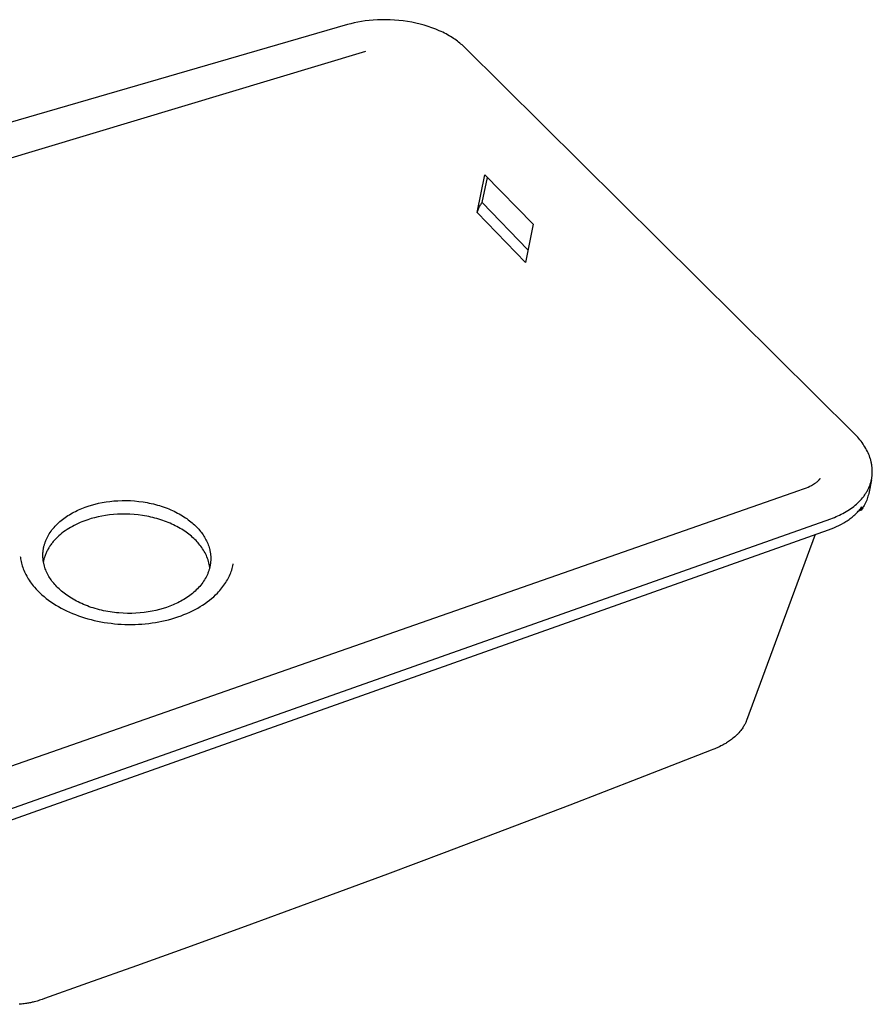
# Model space of a CAD drawing. Units: millimetres. Extents: x -818 to 789, y -559 to 374.
# Drawn here: x -474 to -118, y -519 to -109 of the extents above; entities that cross this region are included whole.
import ezdxf

# ---------------------------------------------------------------- set-up
doc = ezdxf.new("R2010")
doc.units = ezdxf.units.MM
doc.header["$MEASUREMENT"] = 0
doc.layers.add('Make2D$visible$lines', color=7, linetype='Continuous', true_color=0x000000)

msp = doc.modelspace()

# ---------------------------------------------------------------- linework, layer by layer
at = {"layer": 'Make2D$visible$lines', "color": 7, "true_color": 0xffffff}
for p, q in [((-337.24, -110.68), (-790.26, -242.21)), ((-335.86, -110.31), (-337.24, -110.68)), ((-334.42, -109.96), (-335.86, -110.31)), ((-332.93, -109.65), (-334.42, -109.96)), ((-331.39, -109.37), (-332.93, -109.65)), ((-329.8, -109.14), (-331.39, -109.37)), ((-328.16, -108.94), (-329.8, -109.14)), ((-326.48, -108.8), (-328.16, -108.94)), ((-324.76, -108.69), (-326.48, -108.8)), ((-323.02, -108.64), (-324.76, -108.69)), ((-321.25, -108.64), (-323.02, -108.64)), ((-319.46, -108.68), (-321.25, -108.64)), ((-317.66, -108.78), (-319.46, -108.68)), ((-315.85, -108.94), (-317.66, -108.78)), ((-314.04, -109.14), (-315.85, -108.94)), ((-312.24, -109.4), (-314.04, -109.14)), ((-310.46, -109.72), (-312.24, -109.4)), ((-308.7, -110.08), (-310.46, -109.72)), ((-306.97, -110.49), (-308.7, -110.08)), ((-305.27, -110.95), (-306.97, -110.49)), ((-303.62, -111.46), (-305.27, -110.95)), ((-302.01, -112.01), (-303.62, -111.46)), ((-300.46, -112.6), (-302.01, -112.01)), ((-298.96, -113.23), (-300.46, -112.6)), ((-298.24, -113.55), (-298.96, -113.23)), ((-297.53, -113.89), (-298.24, -113.55)), ((-296.84, -114.23), (-297.53, -113.89)), ((-296.16, -114.58), (-296.84, -114.23)), ((-295.5, -114.93), (-296.16, -114.58)), ((-294.86, -115.3), (-295.5, -114.93)), ((-294.24, -115.67), (-294.86, -115.3)), ((-293.63, -116.04), (-294.24, -115.67)), ((-293.05, -116.42), (-293.63, -116.04)), ((-292.48, -116.8), (-293.05, -116.42)), ((-291.93, -117.19), (-292.48, -116.8)), ((-291.4, -117.58), (-291.93, -117.19)), ((-290.89, -117.98), (-291.4, -117.58)), ((-290.39, -118.38), (-290.89, -117.98)), ((-289.92, -118.78), (-290.39, -118.38)), ((-289.46, -119.18), (-289.92, -118.78)), ((-329.66, -121.94), (-787.93, -259.48)), ((-289.02, -119.58), (-289.46, -119.18)), ((-288.61, -119.99), (-289.02, -119.58)), ((-126.08, -280.99), (-288.61, -119.99)), ((-283.15, -188.99), (-280.01, -173.24)), ((-281.11, -184.79), (-278.88, -174.4)), ((-280.01, -173.24), (-259.89, -193.86)), ((-283.15, -188.99), (-283.04, -188.61)), ((-283.04, -188.61), (-282.92, -188.24)), ((-282.92, -188.24), (-282.79, -187.87)), ((-282.79, -187.87), (-282.65, -187.5)), ((-282.65, -187.5), (-282.5, -187.14)), ((-282.5, -187.14), (-282.33, -186.79)), ((-282.33, -186.79), (-282.16, -186.44)), ((-282.16, -186.44), (-281.97, -186.1)), ((-281.97, -186.1), (-281.77, -185.76)), ((-281.77, -185.76), (-281.56, -185.43)), ((-281.56, -185.43), (-281.34, -185.1)), ((-281.34, -185.1), (-281.11, -184.79)), ((-281.11, -184.79), (-262.03, -204.53)), ((-263.1, -209.83), (-283.15, -188.99)), ((-259.89, -193.86), (-263.1, -209.83)), ((-125.57, -281.51), (-126.08, -280.99)), ((-125.07, -282.04), (-125.57, -281.51)), ((-124.58, -282.58), (-125.07, -282.04)), ((-124.1, -283.13), (-124.58, -282.58)), ((-123.64, -283.69), (-124.1, -283.13)), ((-123.19, -284.26), (-123.64, -283.69)), ((-122.76, -284.84), (-123.19, -284.26)), ((-122.35, -285.43), (-122.76, -284.84)), ((-121.95, -286.03), (-122.35, -285.43)), ((-121.57, -286.63), (-121.95, -286.03)), ((-121.21, -287.25), (-121.57, -286.63)), ((-120.86, -287.87), (-121.21, -287.25)), ((-120.54, -288.5), (-120.86, -287.87)), ((-120.24, -289.13), (-120.54, -288.5)), ((-119.96, -289.77), (-120.24, -289.13)), ((-119.71, -290.42), (-119.96, -289.77)), ((-119.47, -291.07), (-119.71, -290.42)), ((-119.26, -291.73), (-119.47, -291.07)), ((-119.16, -292.06), (-119.26, -291.73)), ((-119.07, -292.39), (-119.16, -292.06)), ((-118.99, -292.72), (-119.07, -292.39)), ((-118.91, -293.06), (-118.99, -292.72)), ((-118.84, -293.39), (-118.91, -293.06)), ((-118.78, -293.72), (-118.84, -293.39)), ((-118.72, -294.06), (-118.78, -293.72)), ((-118.66, -294.39), (-118.72, -294.06)), ((-118.62, -294.73), (-118.66, -294.39)), ((-118.58, -295.07), (-118.62, -294.73)), ((-118.55, -295.4), (-118.58, -295.07)), ((-118.73, -299.76), (-118.68, -299.42)), ((-118.68, -299.42), (-118.63, -299.09)), ((-118.63, -299.09), (-118.59, -298.76)), ((-118.59, -298.76), (-118.55, -298.42)), ((-118.52, -295.74), (-118.55, -295.4)), ((-118.55, -298.42), (-118.52, -298.09)), ((-118.5, -296.08), (-118.52, -295.74)), ((-118.52, -298.09), (-118.5, -297.76)), ((-118.49, -296.41), (-118.5, -296.08)), ((-118.5, -297.76), (-118.49, -297.42)), ((-118.48, -296.75), (-118.49, -296.41)), ((-118.49, -297.42), (-118.48, -297.08)), ((-118.48, -297.08), (-118.48, -296.75)), ((-145.98, -303.67), (-145.26, -303.37)), ((-145.26, -303.37), (-144.56, -303.05)), ((-144.56, -303.05), (-143.86, -302.7)), ((-143.86, -302.7), (-143.41, -302.46)), ((-143.41, -302.46), (-142.96, -302.2)), ((-142.96, -302.2), (-142.52, -301.93)), ((-142.52, -301.93), (-142.24, -301.74)), ((-142.24, -301.74), (-141.97, -301.55)), ((-141.97, -301.55), (-141.71, -301.35)), ((-141.71, -301.35), (-141.45, -301.14)), ((-141.45, -301.14), (-141.31, -301.03)), ((-141.31, -301.03), (-141.18, -300.91)), ((-141.18, -300.91), (-141.05, -300.79)), ((-141.05, -300.79), (-140.93, -300.66)), ((-140.93, -300.66), (-140.81, -300.53)), ((-140.81, -300.53), (-140.69, -300.4)), ((-140.69, -300.4), (-140.59, -300.28)), ((-140.59, -300.28), (-140.5, -300.16)), ((-140.5, -300.16), (-140.45, -300.09)), ((-140.45, -300.09), (-140.4, -300.01)), ((-140.4, -300.01), (-140.35, -299.94)), ((-140.28, -299.8), (-140.38, -300.09)), ((-140.35, -299.94), (-140.31, -299.87)), ((-140.31, -299.87), (-140.28, -299.8)), ((-118.86, -300.42), (-120, -306.07)), ((-119.93, -303.63), (-119.79, -303.32)), ((-119.79, -303.32), (-119.66, -303)), ((-119.66, -303), (-119.54, -302.69)), ((-119.54, -302.69), (-119.42, -302.37)), ((-119.42, -302.37), (-119.31, -302.04)), ((-119.31, -302.04), (-119.21, -301.72)), ((-119.21, -301.72), (-119.11, -301.4)), ((-119.11, -301.4), (-119.02, -301.07)), ((-119.02, -301.07), (-118.94, -300.74)), ((-118.94, -300.74), (-118.86, -300.42)), ((-118.86, -300.42), (-118.8, -300.09)), ((-118.8, -300.09), (-118.73, -299.76)), ((-654.77, -481.67), (-149.08, -304.81)), ((-149.08, -304.81), (-147.52, -304.26)), ((-147.52, -304.26), (-145.98, -303.67)), ((-122.51, -307.8), (-122.29, -307.52)), ((-122.29, -307.52), (-122.07, -307.23)), ((-122.07, -307.23), (-121.86, -306.95)), ((-121.86, -306.95), (-121.65, -306.66)), ((-121.65, -306.66), (-121.45, -306.37)), ((-121.45, -306.37), (-121.26, -306.07)), ((-121.26, -306.07), (-121.07, -305.78)), ((-121.07, -305.78), (-120.89, -305.48)), ((-120.89, -305.48), (-120.71, -305.18)), ((-120.71, -305.18), (-120.54, -304.87)), ((-120.54, -304.87), (-120.38, -304.57)), ((-120.28, -307.21), (-120.44, -307.77)), ((-120.38, -304.57), (-120.22, -304.26)), ((-120.13, -306.64), (-120.28, -307.21)), ((-120.22, -304.26), (-120.07, -303.95)), ((-120, -306.07), (-120.13, -306.64)), ((-120.07, -303.95), (-119.93, -303.63)), ((-447.29, -312.02), (-446.62, -311.77)), ((-446.62, -311.77), (-445.27, -311.3)), ((-445.27, -311.3), (-443.89, -310.87)), ((-443.89, -310.87), (-442.45, -310.48)), ((-442.45, -310.48), (-440.97, -310.13)), ((-440.97, -310.13), (-439.44, -309.82)), ((-439.44, -309.82), (-437.86, -309.55)), ((-437.86, -309.55), (-436.24, -309.33)), ((-436.24, -309.33), (-434.58, -309.16)), ((-434.58, -309.16), (-432.9, -309.05)), ((-432.9, -309.05), (-431.19, -308.98)), ((-431.19, -308.98), (-429.45, -308.98)), ((-429.45, -308.98), (-427.71, -309.03)), ((-427.71, -309.03), (-425.95, -309.15)), ((-425.95, -309.15), (-424.19, -309.32)), ((-424.19, -309.32), (-422.44, -309.56)), ((-422.44, -309.56), (-420.7, -309.85)), ((-420.7, -309.85), (-419.84, -310.02)), ((-419.84, -310.02), (-418.99, -310.2)), ((-418.99, -310.2), (-418.13, -310.4)), ((-418.13, -310.4), (-417.29, -310.62)), ((-417.29, -310.62), (-416.46, -310.84)), ((-416.46, -310.84), (-415.63, -311.08)), ((-415.63, -311.08), (-414.82, -311.34)), ((-414.82, -311.34), (-414.01, -311.61)), ((-414.01, -311.61), (-413.22, -311.89)), ((-126.8, -311.86), (-126.2, -311.4)), ((-126.2, -311.4), (-125.61, -310.93)), ((-125.61, -310.93), (-125.05, -310.44)), ((-125.05, -310.44), (-124.5, -309.94)), ((-124.5, -309.94), (-123.97, -309.42)), ((-123.97, -309.42), (-123.46, -308.89)), ((-123.46, -308.89), (-122.98, -308.35)), ((-123.11, -312.02), (-122.83, -311.64)), ((-122.83, -311.64), (-123.1, -312.96)), ((-122.98, -308.35), (-122.51, -307.8)), ((-122.12, -311.5), (-122.43, -312)), ((-121.83, -310.99), (-122.12, -311.5)), ((-121.55, -310.48), (-121.83, -310.99)), ((-121.29, -309.95), (-121.55, -310.48)), ((-121.05, -309.42), (-121.29, -309.95)), ((-120.83, -308.87), (-121.05, -309.42)), ((-120.63, -308.32), (-120.83, -308.87)), ((-120.44, -307.77), (-120.63, -308.32)), ((-454.9, -316.04), (-454.31, -315.64)), ((-454.31, -315.64), (-453.72, -315.25)), ((-453.72, -315.25), (-453.11, -314.87)), ((-453.11, -314.87), (-452.49, -314.5)), ((-452.49, -314.5), (-451.87, -314.15)), ((-451.87, -314.15), (-451.23, -313.81)), ((-451.23, -313.81), (-450.59, -313.48)), ((-450.59, -313.48), (-449.94, -313.16)), ((-449.94, -313.16), (-449.29, -312.86)), ((-449.29, -312.86), (-448.63, -312.57)), ((-448.63, -312.57), (-447.96, -312.29)), ((-447.96, -312.29), (-447.29, -312.02)), ((-441.13, -315.78), (-442.61, -316.14)), ((-439.6, -315.47), (-441.13, -315.78)), ((-438.03, -315.2), (-439.6, -315.47)), ((-436.41, -314.98), (-438.03, -315.2)), ((-434.76, -314.81), (-436.41, -314.98)), ((-433.08, -314.7), (-434.76, -314.81)), ((-431.37, -314.64), (-433.08, -314.7)), ((-429.65, -314.63), (-431.37, -314.64)), ((-427.9, -314.69), (-429.65, -314.63)), ((-426.15, -314.8), (-427.9, -314.69)), ((-424.4, -314.97), (-426.15, -314.8)), ((-422.66, -315.21), (-424.4, -314.97)), ((-421.79, -315.35), (-422.66, -315.21)), ((-420.92, -315.5), (-421.79, -315.35)), ((-420.07, -315.67), (-420.92, -315.5)), ((-419.21, -315.86), (-420.07, -315.67)), ((-418.36, -316.06), (-419.21, -315.86)), ((-413.22, -311.89), (-412.43, -312.18)), ((-412.43, -312.18), (-411.66, -312.48)), ((-411.66, -312.48), (-410.91, -312.8)), ((-410.91, -312.8), (-410.17, -313.13)), ((-410.17, -313.13), (-409.44, -313.47)), ((-409.44, -313.47), (-408.72, -313.82)), ((-408.72, -313.82), (-408.03, -314.18)), ((-408.03, -314.18), (-407.34, -314.55)), ((-407.34, -314.55), (-406.68, -314.93)), ((-406.68, -314.93), (-406.03, -315.32)), ((-406.03, -315.32), (-405.4, -315.71)), ((-405.4, -315.71), (-404.78, -316.12)), ((-134.3, -315.98), (-133.57, -315.68)), ((-133.57, -315.68), (-132.85, -315.37)), ((-132.85, -315.37), (-132.13, -315.04)), ((-132.13, -315.04), (-131.42, -314.69)), ((-131.42, -314.69), (-130.72, -314.33)), ((-130.72, -314.33), (-130.04, -313.96)), ((-130.04, -313.96), (-129.36, -313.57)), ((-129.36, -313.57), (-128.7, -313.16)), ((-128.7, -313.16), (-128.05, -312.75)), ((-128.05, -312.75), (-127.42, -312.31)), ((-127.42, -312.31), (-126.8, -311.86)), ((-127.31, -316.19), (-126.9, -315.87)), ((-126.9, -315.87), (-126.5, -315.54)), ((-126.5, -315.54), (-126.12, -315.21)), ((-126.12, -315.21), (-125.74, -314.87)), ((-125.74, -314.87), (-125.37, -314.53)), ((-125.37, -314.53), (-125.02, -314.18)), ((-125.02, -314.18), (-124.67, -313.83)), ((-124.67, -313.83), (-124.34, -313.47)), ((-124.34, -313.47), (-124.01, -313.12)), ((-123.1, -312.96), (-124.24, -313.37)), ((-124.01, -313.12), (-123.7, -312.75)), ((-123.7, -312.75), (-123.4, -312.39)), ((-123.4, -312.39), (-123.11, -312.02)), ((-122.75, -312.49), (-123.1, -312.96)), ((-122.43, -312), (-122.75, -312.49)), ((-646.55, -497.17), (-135.79, -316.54)), ((-459.54, -320.2), (-459.09, -319.7)), ((-459.09, -319.7), (-458.62, -319.2)), ((-458.62, -319.2), (-458.13, -318.72)), ((-458.13, -318.72), (-457.63, -318.24)), ((-457.63, -318.24), (-457.11, -317.78)), ((-457.11, -317.78), (-456.58, -317.33)), ((-456.58, -317.33), (-456.03, -316.89)), ((-456.03, -316.89), (-455.47, -316.46)), ((-455.47, -316.46), (-454.9, -316.04)), ((-451.86, -319.73), (-452.63, -320.16)), ((-451.08, -319.32), (-451.86, -319.73)), ((-450.3, -318.92), (-451.08, -319.32)), ((-449.5, -318.55), (-450.3, -318.92)), ((-448.69, -318.19), (-449.5, -318.55)), ((-447.88, -317.85), (-448.69, -318.19)), ((-447.06, -317.54), (-447.88, -317.85)), ((-446.24, -317.24), (-447.06, -317.54)), ((-445.42, -316.96), (-446.24, -317.24)), ((-444.04, -316.53), (-445.42, -316.96)), ((-442.61, -316.14), (-444.04, -316.53)), ((-417.52, -316.27), (-418.36, -316.06)), ((-416.69, -316.5), (-417.52, -316.27)), ((-415.87, -316.74), (-416.69, -316.5)), ((-415.05, -316.99), (-415.87, -316.74)), ((-414.25, -317.26), (-415.05, -316.99)), ((-413.46, -317.54), (-414.25, -317.26)), ((-412.68, -317.83), (-413.46, -317.54)), ((-411.91, -318.14), (-412.68, -317.83)), ((-411.16, -318.46), (-411.91, -318.14)), ((-410.42, -318.79), (-411.16, -318.46)), ((-409.69, -319.13), (-410.42, -318.79)), ((-408.98, -319.48), (-409.69, -319.13)), ((-408.29, -319.84), (-408.98, -319.48)), ((-407.61, -320.21), (-408.29, -319.84)), ((-404.78, -316.12), (-404.19, -316.53)), ((-404.19, -316.53), (-403.61, -316.95)), ((-403.61, -316.95), (-403.05, -317.37)), ((-403.05, -317.37), (-402.51, -317.8)), ((-402.51, -317.8), (-401.98, -318.23)), ((-401.98, -318.23), (-401.48, -318.67)), ((-401.48, -318.67), (-400.99, -319.12)), ((-400.99, -319.12), (-400.52, -319.57)), ((-400.52, -319.57), (-400.07, -320.02)), ((-135.79, -316.54), (-135.04, -316.27)), ((-135.04, -316.27), (-134.3, -315.98)), ((-134.49, -320.33), (-133.43, -319.86)), ((-133.43, -319.86), (-132.4, -319.36)), ((-132.4, -319.36), (-131.39, -318.84)), ((-131.39, -318.84), (-130.42, -318.3)), ((-130.42, -318.3), (-129.95, -318.01)), ((-129.95, -318.01), (-129.49, -317.72)), ((-129.49, -317.72), (-129.03, -317.43)), ((-129.03, -317.43), (-128.59, -317.13)), ((-128.59, -317.13), (-128.15, -316.82)), ((-128.15, -316.82), (-127.72, -316.51)), ((-127.72, -316.51), (-127.31, -316.19)), ((-646.11, -501.87), (-136.69, -321.18)), ((-462.45, -324.54), (-462.16, -323.97)), ((-462.16, -323.97), (-461.85, -323.41)), ((-461.85, -323.41), (-461.51, -322.86)), ((-461.51, -322.86), (-461.16, -322.31)), ((-461.16, -322.31), (-460.78, -321.77)), ((-460.78, -321.77), (-460.39, -321.24)), ((-460.39, -321.24), (-459.97, -320.71)), ((-459.97, -320.71), (-459.54, -320.2)), ((-457.53, -323.71), (-458.15, -324.29)), ((-456.89, -323.15), (-457.53, -323.71)), ((-456.22, -322.61), (-456.89, -323.15)), ((-455.54, -322.08), (-456.22, -322.61)), ((-454.84, -321.57), (-455.54, -322.08)), ((-454.12, -321.09), (-454.84, -321.57)), ((-453.38, -320.62), (-454.12, -321.09)), ((-452.63, -320.16), (-453.38, -320.62)), ((-406.94, -320.59), (-407.61, -320.21)), ((-406.3, -320.97), (-406.94, -320.59)), ((-405.67, -321.37), (-406.3, -320.97)), ((-405.06, -321.78), (-405.67, -321.37)), ((-404.46, -322.19), (-405.06, -321.78)), ((-403.88, -322.6), (-404.46, -322.19)), ((-403.33, -323.03), (-403.88, -322.6)), ((-402.79, -323.46), (-403.33, -323.03)), ((-402.26, -323.89), (-402.79, -323.46)), ((-401.76, -324.33), (-402.26, -323.89)), ((-400.07, -320.02), (-399.64, -320.47)), ((-399.64, -320.47), (-399.23, -320.93)), ((-399.23, -320.93), (-398.84, -321.38)), ((-398.84, -321.38), (-398.46, -321.84)), ((-398.46, -321.84), (-398.1, -322.31)), ((-398.1, -322.31), (-397.75, -322.78)), ((-397.75, -322.78), (-397.41, -323.26)), ((-397.41, -323.26), (-397.09, -323.76)), ((-397.09, -323.76), (-396.78, -324.26)), ((-142.25, -323.15), (-170.92, -400.6)), ((-136.69, -321.18), (-135.58, -320.77)), ((-135.58, -320.77), (-134.49, -320.33)), ((-463.8, -328.33), (-463.73, -328.03)), ((-463.73, -328.03), (-463.65, -327.74)), ((-463.65, -327.74), (-463.57, -327.44)), ((-463.57, -327.44), (-463.49, -327.15)), ((-463.49, -327.15), (-463.39, -326.85)), ((-463.39, -326.85), (-463.3, -326.56)), ((-463.3, -326.56), (-463.19, -326.27)), ((-463.19, -326.27), (-463.08, -325.98)), ((-463.08, -325.98), (-462.97, -325.69)), ((-462.97, -325.69), (-462.85, -325.4)), ((-462.85, -325.4), (-462.72, -325.11)), ((-462.72, -325.11), (-462.59, -324.82)), ((-462.59, -324.82), (-462.45, -324.54)), ((-461.31, -328.06), (-461.53, -328.39)), ((-461.09, -327.72), (-461.31, -328.06)), ((-460.86, -327.39), (-461.09, -327.72)), ((-460.62, -327.07), (-460.86, -327.39)), ((-460.37, -326.74), (-460.62, -327.07)), ((-460.12, -326.43), (-460.37, -326.74)), ((-459.86, -326.11), (-460.12, -326.43)), ((-459.59, -325.8), (-459.86, -326.11)), ((-459.31, -325.49), (-459.59, -325.8)), ((-459.03, -325.18), (-459.31, -325.49)), ((-458.74, -324.88), (-459.03, -325.18)), ((-458.15, -324.29), (-458.74, -324.88)), ((-401.27, -324.78), (-401.76, -324.33)), ((-400.81, -325.23), (-401.27, -324.78)), ((-400.36, -325.68), (-400.81, -325.23)), ((-399.93, -326.13), (-400.36, -325.68)), ((-399.52, -326.59), (-399.93, -326.13)), ((-399.13, -327.05), (-399.52, -326.59)), ((-398.75, -327.51), (-399.13, -327.05)), ((-398.35, -328.01), (-398.75, -327.51)), ((-397.97, -328.53), (-398.35, -328.01)), ((-396.78, -324.26), (-396.49, -324.77)), ((-396.49, -324.77), (-396.21, -325.29)), ((-396.21, -325.29), (-395.94, -325.81)), ((-395.94, -325.81), (-395.69, -326.35)), ((-395.69, -326.35), (-395.46, -326.89)), ((-395.46, -326.89), (-395.25, -327.43)), ((-395.25, -327.43), (-395.06, -327.99)), ((-395.06, -327.99), (-394.88, -328.55)), ((-473.61, -332.23), (-473.57, -332.59)), ((-464.18, -331.31), (-464.16, -331.01)), ((-464.18, -331.6), (-464.18, -331.31)), ((-464.18, -331.9), (-464.18, -331.6)), ((-464.18, -332.19), (-464.18, -331.9)), ((-464.17, -332.49), (-464.18, -332.19)), ((-464.16, -331.01), (-464.15, -330.71)), ((-464.15, -330.71), (-464.12, -330.41)), ((-464.12, -330.41), (-464.09, -330.12)), ((-464.09, -330.12), (-464.06, -329.82)), ((-464.06, -329.82), (-464.02, -329.52)), ((-464.02, -329.52), (-463.97, -329.22)), ((-463.97, -329.22), (-463.92, -328.92)), ((-463.92, -328.92), (-463.86, -328.63)), ((-463.86, -328.63), (-463.8, -328.33)), ((-463.39, -332.23), (-463.51, -332.59)), ((-463.26, -331.87), (-463.39, -332.23)), ((-463.12, -331.51), (-463.26, -331.87)), ((-462.98, -331.16), (-463.12, -331.51)), ((-462.83, -330.8), (-462.98, -331.16)), ((-462.67, -330.45), (-462.83, -330.8)), ((-462.5, -330.1), (-462.67, -330.45)), ((-462.32, -329.76), (-462.5, -330.1)), ((-462.13, -329.41), (-462.32, -329.76)), ((-461.94, -329.07), (-462.13, -329.41)), ((-461.74, -328.73), (-461.94, -329.07)), ((-461.53, -328.39), (-461.74, -328.73)), ((-397.6, -329.06), (-397.97, -328.53)), ((-397.25, -329.6), (-397.6, -329.06)), ((-396.92, -330.16), (-397.25, -329.6)), ((-396.61, -330.72), (-396.92, -330.16)), ((-396.32, -331.3), (-396.61, -330.72)), ((-396.05, -331.88), (-396.32, -331.3)), ((-395.8, -332.48), (-396.05, -331.88)), ((-394.88, -328.55), (-394.72, -329.12)), ((-394.72, -329.12), (-394.65, -329.4)), ((-394.65, -329.4), (-394.59, -329.69)), ((-394.59, -329.69), (-394.53, -329.98)), ((-394.53, -329.98), (-394.47, -330.27)), ((-394.47, -330.27), (-394.42, -330.56)), ((-394.42, -330.56), (-394.37, -330.85)), ((-394.37, -330.85), (-394.33, -331.14)), ((-394.33, -331.14), (-394.3, -331.44)), ((-394.3, -331.44), (-394.27, -331.73)), ((-394.27, -331.73), (-394.25, -332.03)), ((-394.25, -332.03), (-394.23, -332.32)), ((-473.57, -332.59), (-473.48, -333.2)), ((-473.48, -333.2), (-473.38, -333.81)), ((-473.38, -333.81), (-473.25, -334.42)), ((-473.25, -334.42), (-473.11, -335.03)), ((-473.11, -335.03), (-472.95, -335.64)), ((-472.95, -335.64), (-472.77, -336.24)), ((-472.77, -336.24), (-472.56, -336.85)), ((-464.15, -332.79), (-464.17, -332.49)), ((-464.13, -333.08), (-464.15, -332.79)), ((-464.11, -333.37), (-464.13, -333.08)), ((-464.08, -333.67), (-464.11, -333.37)), ((-464.04, -333.96), (-464.08, -333.67)), ((-464, -334.25), (-464.04, -333.96)), ((-463.95, -334.54), (-464, -334.25)), ((-463.9, -334.03), (-463.97, -334.4)), ((-463.9, -334.83), (-463.95, -334.54)), ((-463.81, -333.67), (-463.9, -334.03)), ((-463.84, -335.12), (-463.9, -334.83)), ((-463.77, -335.4), (-463.84, -335.12)), ((-463.72, -333.31), (-463.81, -333.67)), ((-463.71, -335.69), (-463.77, -335.4)), ((-463.62, -332.95), (-463.72, -333.31)), ((-463.56, -336.26), (-463.71, -335.69)), ((-463.51, -332.59), (-463.62, -332.95)), ((-463.39, -336.82), (-463.56, -336.26)), ((-395.57, -333.08), (-395.8, -332.48)), ((-395.36, -333.69), (-395.57, -333.08)), ((-395.18, -334.31), (-395.36, -333.69)), ((-395.01, -334.93), (-395.18, -334.31)), ((-394.86, -335.56), (-395.01, -334.93)), ((-394.74, -336.19), (-394.86, -335.56)), ((-394.64, -336.83), (-394.74, -336.19)), ((-394.5, -336.21), (-394.57, -336.51)), ((-394.45, -335.91), (-394.5, -336.21)), ((-394.4, -335.61), (-394.45, -335.91)), ((-394.35, -335.31), (-394.4, -335.61)), ((-394.32, -335.01), (-394.35, -335.31)), ((-394.28, -334.71), (-394.32, -335.01)), ((-394.26, -334.41), (-394.28, -334.71)), ((-394.23, -334.11), (-394.26, -334.41)), ((-394.23, -332.32), (-394.21, -332.62)), ((-394.22, -333.81), (-394.23, -334.11)), ((-394.21, -333.51), (-394.22, -333.81)), ((-394.21, -332.62), (-394.21, -332.92)), ((-394.21, -332.92), (-394.21, -333.22)), ((-394.21, -333.22), (-394.21, -333.51)), ((-385.13, -336.74), (-384.99, -336.14)), ((-384.99, -336.14), (-384.87, -335.53)), ((-384.87, -335.53), (-384.83, -335.34)), ((-472.56, -336.85), (-472.34, -337.45)), ((-472.34, -337.45), (-472.11, -338.04)), ((-472.11, -338.04), (-471.84, -338.65)), ((-471.84, -338.65), (-471.56, -339.25)), ((-471.56, -339.25), (-471.27, -339.84)), ((-471.27, -339.84), (-470.94, -340.44)), ((-470.94, -340.44), (-470.6, -341.04)), ((-463.2, -337.37), (-463.39, -336.82)), ((-462.99, -337.92), (-463.2, -337.37)), ((-462.76, -338.46), (-462.99, -337.92)), ((-462.52, -339), (-462.76, -338.46)), ((-462.26, -339.53), (-462.52, -339)), ((-461.99, -340.05), (-462.26, -339.53)), ((-461.7, -340.56), (-461.99, -340.05)), ((-395.9, -340.34), (-396.04, -340.63)), ((-395.76, -340.05), (-395.9, -340.34)), ((-395.63, -339.76), (-395.76, -340.05)), ((-395.5, -339.47), (-395.63, -339.76)), ((-395.38, -339.18), (-395.5, -339.47)), ((-395.27, -338.88), (-395.38, -339.18)), ((-395.16, -338.59), (-395.27, -338.88)), ((-395.06, -338.3), (-395.16, -338.59)), ((-394.96, -338), (-395.06, -338.3)), ((-394.87, -337.7), (-394.96, -338)), ((-394.79, -337.4), (-394.87, -337.7)), ((-394.71, -337.11), (-394.79, -337.4)), ((-394.63, -336.81), (-394.71, -337.11)), ((-394.57, -336.51), (-394.63, -336.81)), ((-386.67, -340.88), (-386.39, -340.3)), ((-386.39, -340.3), (-386.14, -339.71)), ((-386.14, -339.71), (-385.9, -339.12)), ((-385.9, -339.12), (-385.68, -338.53)), ((-385.68, -338.53), (-385.48, -337.94)), ((-385.48, -337.94), (-385.3, -337.34)), ((-385.3, -337.34), (-385.13, -336.74)), ((-470.6, -341.04), (-470.25, -341.63)), ((-470.25, -341.63), (-469.87, -342.22)), ((-469.87, -342.22), (-469.47, -342.81)), ((-469.47, -342.81), (-469.05, -343.38)), ((-469.05, -343.38), (-468.62, -343.96)), ((-468.62, -343.96), (-468.17, -344.52)), ((-468.17, -344.52), (-467.7, -345.07)), ((-461.39, -341.06), (-461.7, -340.56)), ((-461.07, -341.56), (-461.39, -341.06)), ((-460.74, -342.04), (-461.07, -341.56)), ((-460.39, -342.52), (-460.74, -342.04)), ((-460.03, -342.99), (-460.39, -342.52)), ((-459.65, -343.47), (-460.03, -342.99)), ((-459.25, -343.94), (-459.65, -343.47)), ((-458.83, -344.41), (-459.25, -343.94)), ((-458.39, -344.87), (-458.83, -344.41)), ((-398.39, -344.21), (-398.83, -344.74)), ((-397.97, -343.68), (-398.39, -344.21)), ((-397.57, -343.15), (-397.97, -343.68)), ((-397.19, -342.6), (-397.57, -343.15)), ((-396.84, -342.04), (-397.19, -342.6)), ((-396.5, -341.48), (-396.84, -342.04)), ((-396.19, -340.91), (-396.5, -341.48)), ((-396.04, -340.63), (-396.19, -340.91)), ((-389.12, -344.85), (-388.71, -344.29)), ((-388.71, -344.29), (-388.33, -343.74)), ((-388.33, -343.74), (-387.96, -343.18)), ((-387.96, -343.18), (-387.61, -342.61)), ((-387.61, -342.61), (-387.28, -342.04)), ((-387.28, -342.04), (-386.97, -341.46)), ((-386.97, -341.46), (-386.67, -340.88)), ((-467.7, -345.07), (-466.97, -345.89)), ((-466.97, -345.89), (-466.21, -346.69)), ((-466.21, -346.69), (-465.4, -347.48)), ((-465.4, -347.48), (-464.57, -348.25)), ((-464.57, -348.25), (-463.68, -349.01)), ((-457.93, -345.33), (-458.39, -344.87)), ((-457.45, -345.79), (-457.93, -345.33)), ((-456.95, -346.25), (-457.45, -345.79)), ((-456.44, -346.7), (-456.95, -346.25)), ((-455.9, -347.15), (-456.44, -346.7)), ((-455.34, -347.59), (-455.9, -347.15)), ((-454.77, -348.03), (-455.34, -347.59)), ((-454.17, -348.45), (-454.77, -348.03)), ((-453.56, -348.88), (-454.17, -348.45)), ((-402.96, -348.53), (-403.54, -348.95)), ((-402.39, -348.1), (-402.96, -348.53)), ((-401.83, -347.65), (-402.39, -348.1)), ((-401.29, -347.19), (-401.83, -347.65)), ((-400.76, -346.72), (-401.29, -347.19)), ((-400.25, -346.24), (-400.76, -346.72)), ((-399.76, -345.75), (-400.25, -346.24)), ((-399.28, -345.25), (-399.76, -345.75)), ((-398.83, -344.74), (-399.28, -345.25)), ((-392.99, -349.04), (-392.19, -348.29)), ((-392.19, -348.29), (-391.41, -347.51)), ((-391.41, -347.51), (-390.92, -347)), ((-390.92, -347), (-390.44, -346.47)), ((-390.44, -346.47), (-389.98, -345.93)), ((-389.98, -345.93), (-389.54, -345.39)), ((-389.54, -345.39), (-389.12, -344.85)), ((-463.68, -349.01), (-462.78, -349.74)), ((-462.78, -349.74), (-461.82, -350.47)), ((-461.82, -350.47), (-460.85, -351.16)), ((-460.85, -351.16), (-459.82, -351.85)), ((-459.82, -351.85), (-458.78, -352.51)), ((-458.78, -352.51), (-457.7, -353.15)), ((-452.93, -349.29), (-453.56, -348.88)), ((-452.27, -349.7), (-452.93, -349.29)), ((-451.6, -350.09), (-452.27, -349.7)), ((-450.92, -350.48), (-451.6, -350.09)), ((-450.21, -350.86), (-450.92, -350.48)), ((-449.49, -351.23), (-450.21, -350.86)), ((-448.75, -351.59), (-449.49, -351.23)), ((-448, -351.93), (-448.75, -351.59)), ((-447.23, -352.27), (-448, -351.93)), ((-446.45, -352.59), (-447.23, -352.27)), ((-445.65, -352.9), (-446.45, -352.59)), ((-410.63, -352.75), (-411.31, -353.02)), ((-409.95, -352.47), (-410.63, -352.75)), ((-409.27, -352.18), (-409.95, -352.47)), ((-408.6, -351.88), (-409.27, -352.18)), ((-407.94, -351.56), (-408.6, -351.88)), ((-407.29, -351.22), (-407.94, -351.56)), ((-406.64, -350.88), (-407.29, -351.22)), ((-406, -350.52), (-406.64, -350.88)), ((-405.37, -350.15), (-406, -350.52)), ((-404.75, -349.76), (-405.37, -350.15)), ((-404.14, -349.36), (-404.75, -349.76)), ((-403.54, -348.95), (-404.14, -349.36)), ((-398.61, -353.16), (-397.59, -352.53)), ((-397.59, -352.53), (-396.6, -351.87)), ((-396.6, -351.87), (-395.65, -351.19)), ((-395.65, -351.19), (-394.72, -350.49)), ((-394.72, -350.49), (-393.85, -349.78)), ((-393.85, -349.78), (-392.99, -349.04)), ((-457.7, -353.15), (-456.6, -353.76)), ((-456.6, -353.76), (-455.45, -354.36)), ((-455.45, -354.36), (-454.29, -354.93)), ((-454.29, -354.93), (-453.1, -355.48)), ((-453.1, -355.48), (-451.88, -356)), ((-451.88, -356), (-450.64, -356.5)), ((-450.64, -356.5), (-449.38, -356.97)), ((-444.84, -353.2), (-445.65, -352.9)), ((-444.02, -353.48), (-444.84, -353.2)), ((-443.18, -353.75), (-444.02, -353.48)), ((-442.34, -354), (-443.18, -353.75)), ((-441.48, -354.24), (-442.34, -354)), ((-440.62, -354.47), (-441.48, -354.24)), ((-439.75, -354.68), (-440.62, -354.47)), ((-438.87, -354.88), (-439.75, -354.68)), ((-437.98, -355.06), (-438.87, -354.88)), ((-437.09, -355.22), (-437.98, -355.06)), ((-436.19, -355.37), (-437.09, -355.22)), ((-435.29, -355.5), (-436.19, -355.37)), ((-434.39, -355.62), (-435.29, -355.5)), ((-433.48, -355.72), (-434.39, -355.62)), ((-432.58, -355.8), (-433.48, -355.72)), ((-430.76, -355.92), (-432.58, -355.8)), ((-428.96, -355.98), (-430.76, -355.92)), ((-427.17, -355.98), (-428.96, -355.98)), ((-425.41, -355.91), (-427.17, -355.98)), ((-423.67, -355.79), (-425.41, -355.91)), ((-421.96, -355.61), (-423.67, -355.79)), ((-420.29, -355.38), (-421.96, -355.61)), ((-418.67, -355.09), (-420.29, -355.38)), ((-417.1, -354.76), (-418.67, -355.09)), ((-415.57, -354.39), (-417.1, -354.76)), ((-414.1, -353.97), (-415.57, -354.39)), ((-412.69, -353.52), (-414.1, -353.97)), ((-412, -353.28), (-412.69, -353.52)), ((-411.31, -353.02), (-412, -353.28)), ((-406.61, -356.98), (-405.37, -356.5)), ((-405.37, -356.5), (-404.18, -356.01)), ((-404.18, -356.01), (-403, -355.49)), ((-403, -355.49), (-401.87, -354.95)), ((-401.87, -354.95), (-400.75, -354.37)), ((-400.75, -354.37), (-399.67, -353.78)), ((-399.67, -353.78), (-398.61, -353.16)), ((-449.38, -356.97), (-448.09, -357.41)), ((-448.09, -357.41), (-446.79, -357.83)), ((-446.79, -357.83), (-445.46, -358.22)), ((-445.46, -358.22), (-444.12, -358.58)), ((-444.12, -358.58), (-442.76, -358.91)), ((-442.76, -358.91), (-441.39, -359.22)), ((-441.39, -359.22), (-440.01, -359.49)), ((-440.01, -359.49), (-438.61, -359.74)), ((-438.61, -359.74), (-437.2, -359.95)), ((-437.2, -359.95), (-435.79, -360.14)), ((-435.79, -360.14), (-434.36, -360.29)), ((-434.36, -360.29), (-432.94, -360.42)), ((-432.94, -360.42), (-431.51, -360.51)), ((-431.51, -360.51), (-430.07, -360.58)), ((-430.07, -360.58), (-428.64, -360.61)), ((-428.64, -360.61), (-427.2, -360.61)), ((-427.2, -360.61), (-425.77, -360.58)), ((-425.77, -360.58), (-424.34, -360.52)), ((-424.34, -360.52), (-422.91, -360.43)), ((-422.91, -360.43), (-421.49, -360.31)), ((-421.49, -360.31), (-420.09, -360.16)), ((-420.09, -360.16), (-418.68, -359.98)), ((-418.68, -359.98), (-417.3, -359.77)), ((-417.3, -359.77), (-415.92, -359.53)), ((-415.92, -359.53), (-414.55, -359.25)), ((-414.55, -359.25), (-413.18, -358.95)), ((-413.18, -358.95), (-411.83, -358.62)), ((-411.83, -358.62), (-410.49, -358.25)), ((-410.49, -358.25), (-409.17, -357.85)), ((-409.17, -357.85), (-407.87, -357.43)), ((-407.87, -357.43), (-406.61, -356.98)), ((-171.52, -401.99), (-171.68, -402.31)), ((-171.37, -401.69), (-171.52, -401.99)), ((-171.24, -401.39), (-171.37, -401.69)), ((-171.12, -401.11), (-171.24, -401.39)), ((-171.02, -400.86), (-171.12, -401.11)), ((-170.92, -400.6), (-171.02, -400.86)), ((-174.05, -405.7), (-174.48, -406.17)), ((-173.66, -405.26), (-174.05, -405.7)), ((-173.32, -404.83), (-173.66, -405.26)), ((-173.01, -404.43), (-173.32, -404.83)), ((-172.73, -404.04), (-173.01, -404.43)), ((-172.48, -403.66), (-172.73, -404.04)), ((-172.25, -403.3), (-172.48, -403.66)), ((-172.04, -402.96), (-172.25, -403.3)), ((-171.85, -402.63), (-172.04, -402.96)), ((-171.68, -402.31), (-171.85, -402.63)), ((-179.56, -410.15), (-179.92, -410.36)), ((-179.2, -409.92), (-179.56, -410.15)), ((-178.82, -409.69), (-179.2, -409.92)), ((-178.43, -409.43), (-178.82, -409.69)), ((-178.01, -409.15), (-178.43, -409.43)), ((-177.57, -408.84), (-178.01, -409.15)), ((-177.12, -408.51), (-177.57, -408.84)), ((-176.7, -408.18), (-177.12, -408.51)), ((-176.28, -407.84), (-176.7, -408.18)), ((-175.85, -407.48), (-176.28, -407.84)), ((-175.4, -407.08), (-175.85, -407.48)), ((-174.94, -406.64), (-175.4, -407.08)), ((-174.71, -406.41), (-174.94, -406.64)), ((-174.48, -406.17), (-174.71, -406.41)), ((-185.68, -413.05), (-215.94, -424.82)), ((-184.91, -412.75), (-185.68, -413.05)), ((-184.6, -412.62), (-184.91, -412.75)), ((-184.05, -412.4), (-184.6, -412.62)), ((-183.57, -412.19), (-184.05, -412.4)), ((-183.1, -411.99), (-183.57, -412.19)), ((-182.64, -411.77), (-183.1, -411.99)), ((-182.15, -411.54), (-182.64, -411.77)), ((-181.55, -411.25), (-182.15, -411.54)), ((-181.23, -411.08), (-181.55, -411.25)), ((-180.9, -410.9), (-181.23, -411.08)), ((-180.58, -410.73), (-180.9, -410.9)), ((-180.26, -410.55), (-180.58, -410.73)), ((-179.92, -410.36), (-180.26, -410.55)), ((-215.94, -424.82), (-244.62, -435.89)), ((-244.62, -435.89), (-271.64, -446.21)), ((-271.64, -446.21), (-296.94, -455.79)), ((-296.94, -455.79), (-320.48, -464.6)), ((-320.48, -464.6), (-349.96, -475.52)), ((-349.96, -475.52), (-377.29, -485.52)), ((-377.29, -485.52), (-402.38, -494.62)), ((-402.38, -494.62), (-425.18, -502.82)), ((-425.18, -502.82), (-445.6, -510.12)), ((-445.6, -510.12), (-463.57, -516.52)), ((-464.44, -516.82), (-465.05, -517.03)), ((-463.57, -516.52), (-464.44, -516.82)), ((-473.56, -518.84), (-474.09, -518.87)), ((-473.03, -518.79), (-473.56, -518.84)), ((-472.48, -518.73), (-473.03, -518.79)), ((-471.95, -518.67), (-472.48, -518.73)), ((-471.45, -518.6), (-471.95, -518.67)), ((-470.99, -518.52), (-471.45, -518.6)), ((-470.55, -518.45), (-470.99, -518.52)), ((-470.12, -518.37), (-470.55, -518.45)), ((-469.72, -518.3), (-470.12, -518.37)), ((-469.34, -518.22), (-469.72, -518.3)), ((-468.97, -518.14), (-469.34, -518.22)), ((-468.6, -518.05), (-468.97, -518.14)), ((-468.22, -517.96), (-468.6, -518.05)), ((-467.84, -517.86), (-468.22, -517.96)), ((-467.17, -517.68), (-467.84, -517.86)), ((-466.63, -517.53), (-467.17, -517.68)), ((-466.11, -517.37), (-466.63, -517.53)), ((-465.59, -517.21), (-466.11, -517.37)), ((-465.05, -517.03), (-465.59, -517.21))]:
    msp.add_line(p, q, dxfattribs=at)

doc.saveas('drawing.dxf')
